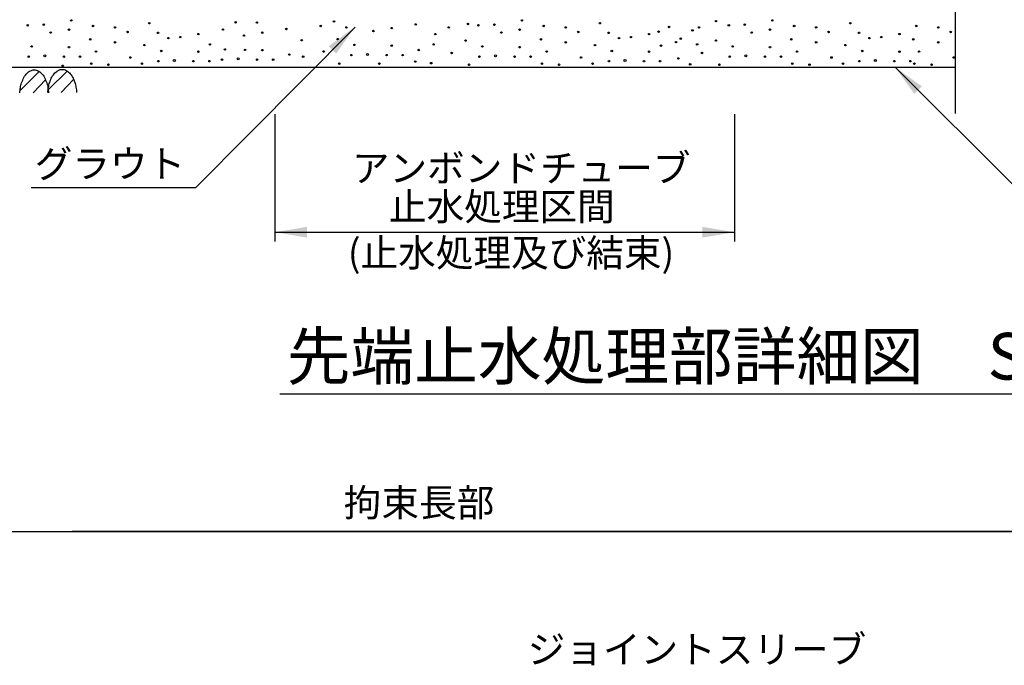
# Model space of a CAD drawing. Extents: x 510 to 34067, y -10199 to 4169.
# Drawn here: x 10861 to 11932, y -8635 to -7932 of the extents above; entities that cross this region are included whole.
import ezdxf

# ---------------------------------------------------------------- set-up
doc = ezdxf.new("R2010")
doc.units = 0
doc.layers.get('0').update_dxf_attribs({"linetype": 'CONTINUOUS'})
doc.layers.get('DEFPOINTS').update_dxf_attribs({"linetype": 'CONTINUOUS'})
for name, color, linetype in [('DIM', 5, 'CONTINUOUS'), ('DRAW', 7, 'CONTINUOUS'), ('TITLE', 4, 'CONTINUOUS'), ('TITLE_1_10', 4, 'CONTINUOUS')]:
    doc.layers.add(name, color=color, linetype=linetype)
doc.styles.add('STYLE1', font='txt')
doc.styles.add('STYLE2', font='MSMINCHO.TTF')
doc.dimstyles.get("Standard").update_dxf_attribs({"dimscale": 0, "dimtxt": 0.0001, "dimasz": 35, "dimexe": 0, "dimexo": 0, "dimgap": 0, "dimtad": 1, "dimdec": 4, "dimdsep": 46, "dimlunit": 6, "dimtxsty": 'STYLE2', "dimcen": 0, "dimadec": 0, "dimazin": 0, "dimtfac": 1, "dimtdec": 4, "dimtofl": 0, "dimtmove": 0, "dimatfit": 2, "dimfxl": 0, "dimtolj": 1, "dimtzin": 0, "dimarcsym": 0})
doc.dimstyles.new('STANDARD$7', dxfattribs={"dimscale": 0, "dimtxt": 0.0001, "dimasz": 35, "dimexe": 0, "dimexo": 0, "dimgap": 0, "dimtad": 1, "dimdec": 4, "dimdsep": 46, "dimlunit": 6, "dimtxsty": 'STYLE1', "dimcen": 0, "dimadec": 0, "dimazin": 0, "dimtfac": 1, "dimtdec": 4, "dimtofl": 0, "dimtmove": 0, "dimatfit": 2, "dimfxl": 0, "dimtolj": 1, "dimtzin": 0, "dimarcsym": 0})

# ---------------------------------------------------------------- blocks, each defined once
blk = doc.blocks.new('*D36')
at = {"layer": 'DEFPOINTS', "color": 0, "linetype": 'Continuous', "transparency": 16777216}
for p in [(11138.3, -8163.4), (11638.3, -8163.4), (11638.3, -8163.4)]:
    blk.add_point(p, dxfattribs=at)
at = {"layer": 'DIM', "color": 0, "linetype": 'Continuous', "lineweight": -2, "transparency": 16777216}
blk.add_line((11173.3, -8163.4), (11603.3, -8163.4), dxfattribs=at)
at = {"layer": 'DIM', "color": 0, "linetype": 'Continuous', "transparency": 16777216}
for points in [[(11173.3, -8157.6), (11173.3, -8169.3), (11138.3, -8163.4)], [(11603.3, -8157.6), (11603.3, -8169.3), (11638.3, -8163.4)]]:
    blk.add_solid(points, dxfattribs=at)
at = {"layer": 'DIM', "color": 0, "linetype": 'Continuous', "transparency": 16777216, "insert": (11388.3, -8163.4), "char_height": 0.0001, "attachment_point": 5, "style": 'STYLE2'}
blk.add_mtext('\\A1;500', dxfattribs=at)

msp = doc.modelspace()

# ---------------------------------------------------------------- linework, layer by layer
at = {"color": 0}
for centre, radius in [((10916.79645, -7932.94618), 0.79466), ((11001.64218, -7935.9802), 0.79466), ((11095.61648, -7934.9791), 0.79466), ((11118.78458, -7935.24082), 0.79466), ((11202.60723, -7934.09349), 0.79466), ((11348.2425, -7936.80837), 0.79466), ((11406.99678, -7932.94618), 0.79466), ((11491.8425, -7935.9802), 0.79466), ((11618.00053, -7933.73963), 0.79466), ((11679.33026, -7932.94618), 0.79466), ((11764.17598, -7935.9802), 0.79466), ((10869.58366, -7938.29511), 0.79466), ((10886.9418, -7937.53544), 0.79466), ((10894.51065, -7946.15379), 0.79466), ((10914.39199, -7942.97519), 0.79466), ((10940.63534, -7939.00193), 0.79466), ((10964.57313, -7940.61004), 0.79466), ((10978.08827, -7945.50038), 0.79466), ((11011.33034, -7946.4506), 0.79466), ((11081.76603, -7942.92494), 0.79466), ((11124.55826, -7946.24796), 0.79466), ((11150.8016, -7942.2747), 0.79466), ((11188.25454, -7938.95484), 0.79466), ((11216.14138, -7940.61004), 0.79466), ((11245.51277, -7944.5174), 0.79466), ((11265.39411, -7941.3388), 0.79466), ((11291.63746, -7937.36554), 0.79466), ((11327.45275, -7940.59123), 0.79466), ((11359.78398, -7938.29511), 0.79466), ((11377.14213, -7937.53544), 0.79466), ((11384.71098, -7946.15379), 0.79466), ((11404.59232, -7942.97519), 0.79466), ((11430.83567, -7939.00193), 0.79466), ((11454.77346, -7940.61004), 0.79466), ((11468.2886, -7945.50038), 0.79466), ((11501.53067, -7946.4506), 0.79466), ((11555.74591, -7945.16477), 0.79466), ((11567.18044, -7940.08693), 0.79466), ((11592.59049, -7943.89531), 0.79466), ((11599.78623, -7940.59123), 0.79466), ((11632.11746, -7938.29511), 0.79466), ((11649.47561, -7937.53544), 0.79466), ((11657.04446, -7946.15379), 0.79466), ((11676.9258, -7942.97519), 0.79466), ((11703.16915, -7939.00193), 0.79466), ((11727.10694, -7940.61004), 0.79466), ((11740.62208, -7945.50038), 0.79466), ((11773.86415, -7946.4506), 0.79466), ((11835.93173, -7939.00193), 0.79466), ((11859.86952, -7940.61004), 0.79466), ((11873.38466, -7945.50038), 0.79466), ((10937.46506, -7953.59785), 0.79466), ((10964.57313, -7956.81445), 0.79466), ((11022.49351, -7952.18462), 0.79466), ((11035.34651, -7951.06294), 0.79466), ((11055.22785, -7947.88434), 0.79466), ((11104.67692, -7949.42656), 0.79466), ((11167.4882, -7954.49955), 0.79466), ((11206.54537, -7953.25855), 0.79466), ((11312.83978, -7947.86126), 0.79466), ((11345.74358, -7954.89493), 0.79466), ((11427.66539, -7953.59785), 0.79466), ((11454.77346, -7956.81445), 0.79466), ((11512.69384, -7952.18462), 0.79466), ((11525.54684, -7951.06294), 0.79466), ((11545.42818, -7947.88434), 0.79466), ((11574.80346, -7956.58993), 0.79466), ((11579.88545, -7952.78155), 0.79466), ((11618.07706, -7954.89493), 0.79466), ((11699.99886, -7953.59785), 0.79466), ((11727.10694, -7956.81445), 0.79466), ((11785.02732, -7952.18462), 0.79466), ((11797.88031, -7951.06294), 0.79466), ((11817.76165, -7947.88434), 0.79466), ((11832.76145, -7953.59785), 0.79466), ((11859.86952, -7956.81445), 0.79466), ((10873.83408, -7961.25212), 0.79466), ((10914.39199, -7962.04678), 0.79466), ((10943.81635, -7966.81468), 0.79466), ((10996.37911, -7959.80409), 0.79466), ((11014.66994, -7966.16127), 0.79466), ((11055.22785, -7966.95593), 0.79466), ((11067.66544, -7959.09884), 0.79466), ((11084.00035, -7964.52489), 0.79466), ((11105.93514, -7965.06059), 0.79466), ((11124.55826, -7965.31955), 0.79466), ((11191.43555, -7966.76759), 0.79466), ((11224.8362, -7959.61573), 0.79466), ((11265.39411, -7960.41039), 0.79466), ((11294.81847, -7965.17829), 0.79466), ((11311.13081, -7959.12938), 0.79466), ((11330.63376, -7968.40398), 0.79466), ((11364.03441, -7961.25212), 0.79466), ((11404.59232, -7962.04678), 0.79466), ((11434.01668, -7966.81468), 0.79466), ((11486.57943, -7959.80409), 0.79466), ((11504.87027, -7966.16127), 0.79466), ((11545.42818, -7966.95593), 0.79466), ((11558.28693, -7960.39831), 0.79466), ((11597.67248, -7959.12885), 0.79466), ((11602.96724, -7968.40398), 0.79466), ((11636.36789, -7961.25212), 0.79466), ((11676.9258, -7962.04678), 0.79466), ((11706.35016, -7966.81468), 0.79466), ((11758.91291, -7959.80409), 0.79466), ((11777.20374, -7966.16127), 0.79466), ((11817.76165, -7966.95593), 0.79466), ((11839.11275, -7966.81468), 0.79466), ((10870.65307, -7972.37722), 0.79466), ((10888.14865, -7971.58257), 1.12423), ((10908.82524, -7972.37722), 0.79466), ((10926.3208, -7972.37722), 0.79466), ((10981.26929, -7973.31313), 0.79466), ((11011.48892, -7977.28638), 0.79466), ((11028.9845, -7976.49172), 1.12423), ((11049.6611, -7977.28638), 0.79466), ((11067.15665, -7977.28638), 0.79466), ((11080.81933, -7975.64999), 0.79466), ((11098.31491, -7974.85534), 1.12423), ((11118.99151, -7975.64999), 0.79466), ((11136.48706, -7975.64999), 0.79466), ((11153.98262, -7970.08745), 0.79466), ((11169.10172, -7972.35326), 0.79466), ((11221.65519, -7970.74084), 0.79466), ((11239.15077, -7969.94618), 1.12423), ((11259.82736, -7970.74084), 0.79466), ((11277.32292, -7970.74084), 0.79466), ((11291.02292, -7977.69145), 0.79466), ((11308.33778, -7979.48198), 0.79466), ((11360.8534, -7972.37722), 0.79466), ((11378.34898, -7971.58257), 1.12423), ((11399.02557, -7972.37722), 0.79466), ((11416.52113, -7972.37722), 0.79466), ((11471.46962, -7973.31313), 0.79466), ((11501.68925, -7977.28638), 0.79466), ((11519.18483, -7976.49172), 1.12423), ((11539.86142, -7977.28638), 0.79466), ((11557.35698, -7977.28638), 0.79466), ((11577.34446, -7974.36237), 0.79466), ((11633.18688, -7972.37722), 0.79466), ((11650.68246, -7971.58257), 1.12423), ((11671.35905, -7972.37722), 0.79466), ((11688.8546, -7972.37722), 0.79466), ((11743.80309, -7973.31313), 0.79466), ((11774.02273, -7977.28638), 0.79466), ((11791.51831, -7976.49172), 1.12423), ((11812.1949, -7977.28638), 0.79466), ((11829.69046, -7977.28638), 0.79466), ((11876.56568, -7973.31313), 0.79466), ((10907.61041, -7982.28071), 0.79466), ((10938.61327, -7979.98609), 0.79466), ((10957.33567, -7981.11837), 0.79466), ((10993.72957, -7979.98609), 0.79466), ((11208.34853, -7979.98609), 0.79466), ((11251.98222, -7979.98609), 0.79466), ((11349.58395, -7981.1334), 0.79466), ((11428.8136, -7979.98609), 0.79466), ((11447.53599, -7981.11837), 0.79466), ((11483.9299, -7979.98609), 0.79466), ((11590.04946, -7980.70967), 0.79466), ((11621.91743, -7981.1334), 0.79466), ((11701.14708, -7979.98609), 0.79466), ((11719.86947, -7981.11837), 0.79466), ((11756.26338, -7979.98609), 0.79466), ((11833.90966, -7979.98609), 0.79466), ((11852.63206, -7981.11837), 0.79466)]:
    msp.add_circle(centre, radius, dxfattribs=at)
at = {"layer": 'DIM', "color": 0, "linetype": 'Continuous'}
for p, q in [((11138.2645, -8034.93538), (11138.2645, -8173.43058)), ((11638.2645, -8034.93538), (11638.2645, -8173.43058)), ((10873.07771, -8114.93538), (11052.31968, -8114.93538)), ((11138.2645, -8163.43058), (11638.2645, -8163.43058)), ((10577.48593, -8489.01034), (11994.40393, -8489.01034))]:
    msp.add_line(p, q, dxfattribs=at)
at = {"layer": 'DRAW', "color": 0, "linetype": 'Continuous'}
for p, q in [((11878.2645, -7831.77342), (11878.2645, -8034.27342)), ((10881.7645, -7988.77292), (10861.7645, -8008.77292)), ((10912.2645, -7988.27292), (10892.2645, -8008.27292)), ((10888.7645, -7997.77292), (10875.2645, -8011.77292)), ((10919.2645, -7997.27292), (10905.7645, -8011.27292))]:
    msp.add_line(p, q, dxfattribs=at)
at = {"layer": 'DRAW', "color": 0}
msp.add_line((11878.2645, -7984.27342), (10585.7645, -7984.27342), dxfattribs=at)
at = {"layer": 'DRAW', "color": 0, "linetype": 'Continuous'}
for points in [[(10860.8645, -8011.77342), (10860.9744, -8010.34612), (10861.1248, -8008.93822), (10861.3155, -8007.54972), (10861.5467, -8006.18062), (10861.818, -8004.83092), (10862.1298, -8003.50052), (10862.4819, -8002.18962), (10862.8745, -8000.89792), (10863.4261, -7999.30252), (10864.026, -7997.79362), (10864.6742, -7996.37132), (10865.3707, -7995.03542), (10866.1154, -7993.78632), (10866.9085, -7992.62362), (10867.7498, -7991.54752), (10868.6395, -7990.55792), (10869.562, -7989.67102), (10870.5022, -7988.90222), (10871.4601, -7988.25182), (10872.4357, -7987.71952), (10873.4289, -7987.30562), (10874.4398, -7987.00982), (10875.4683, -7986.83232), (10876.5145, -7986.77292), (10877.5606, -7986.83212), (10878.5891, -7987.00952), (10879.5999, -7987.30532), (10880.5932, -7987.71922), (10881.5687, -7988.25152), (10882.5266, -7988.90202), (10883.4668, -7989.67092), (10884.3895, -7990.55792), (10885.279, -7991.54752), (10886.1204, -7992.62362), (10886.9134, -7993.78632), (10887.6582, -7995.03542), (10888.3546, -7996.37132), (10889.0029, -7997.79362), (10889.6028, -7999.30252), (10890.1545, -8000.89792), (10890.5469, -8002.18962), (10890.899, -8003.50052), (10891.2107, -8004.83092), (10891.4822, -8006.18062), (10891.7132, -8007.54972), (10891.904, -8008.93822), (10892.0544, -8010.34612), (10892.1645, -8011.77342)], [(10891.3645, -8011.27342), (10891.4744, -8009.84612), (10891.6248, -8008.43822), (10891.8155, -8007.04972), (10892.0467, -8005.68062), (10892.318, -8004.33092), (10892.6298, -8003.00052), (10892.9819, -8001.68962), (10893.3745, -8000.39792), (10893.9261, -7998.80252), (10894.526, -7997.29362), (10895.1742, -7995.87132), (10895.8707, -7994.53542), (10896.6154, -7993.28632), (10897.4085, -7992.12362), (10898.2498, -7991.04752), (10899.1395, -7990.05792), (10900.062, -7989.17102), (10901.0022, -7988.40222), (10901.9601, -7987.75182), (10902.9357, -7987.21952), (10903.9289, -7986.80562), (10904.9398, -7986.50982), (10905.9683, -7986.33232), (10907.0145, -7986.27292), (10908.0606, -7986.33212), (10909.0891, -7986.50952), (10910.0999, -7986.80532), (10911.0932, -7987.21922), (10912.0687, -7987.75152), (10913.0266, -7988.40202), (10913.9668, -7989.17092), (10914.8895, -7990.05792), (10915.779, -7991.04752), (10916.6204, -7992.12362), (10917.4134, -7993.28632), (10918.1582, -7994.53542), (10918.8546, -7995.87132), (10919.5029, -7997.29362), (10920.1028, -7998.80252), (10920.6545, -8000.39792), (10921.0469, -8001.68962), (10921.399, -8003.00052), (10921.7107, -8004.33092), (10921.9822, -8005.68062), (10922.2132, -8007.04972), (10922.404, -8008.43822), (10922.5544, -8009.84612), (10922.6645, -8011.27342)]]:
    msp.add_lwpolyline(points, dxfattribs=at)
at = {"layer": 'TITLE', "color": 0, "linetype": 'Continuous'}
msp.add_line((11143.54808, -8339.19129), (12052.23841, -8339.19129), dxfattribs=at)

# ---------------------------------------------------------------- texts
at = {"layer": 'DIM', "color": 0, "linetype": 'Continuous', "style": 'STYLE2'}
for s, p in [('グラウト', (10877.06992, -8103.99922)), ('アンボンドチューブ', (11222.05886, -8108.57676)), ('止水処理区間', (11262.4304, -8150.56752)), ('(止水処理及び結束)', (11217.67233, -8200.87906)), ('拘束長部', (11213.28144, -8472.77958))]:
    msp.add_text(s, height=30, dxfattribs=at).set_placement(p)
at = {"layer": 'DIM', "color": 0, "linetype": 'Continuous', "insert": (11413.28395, -8602.44876), "char_height": 30, "width": 1, "attachment_point": 1, "style": 'STYLE2'}
msp.add_mtext('ジョイントスリーブ', dxfattribs=at)
at = {"layer": 'TITLE_1_10', "color": 0, "linetype": 'Continuous', "style": 'STYLE1'}
msp.add_text('先端止水処理部詳細図\u3000S=1/2', height=50.8, dxfattribs=at).set_placement((11151.20649, -8323.77758))

# ---------------------------------------------------------------- dimensions: what is measured, and where the dimension line sits
at = {"layer": 'DIM', "color": 0, "linetype": 'Continuous'}
dim = msp.add_linear_dim(base=(11638.2645, -8163.43058), p1=(11138.2645, -8163.43058), p2=(11638.2645, -8163.43058), dimstyle='Standard', override={"dimscale": 1}, dxfattribs=at)
dim.commit()
dim.dimension.update_dxf_attribs({"geometry": '*D36', "text_midpoint": (11388.2645, -8163.43053)})

# ---------------------------------------------------------------- leaders
for points in [[(11225.52582, -7940.19841), (11052.31968, -8114.93538)], [(11813.124, -7983.94606), (11944.29431, -8114.93538)], [(11994.40393, -8489.01034), (10917.90393, -8489.01034)]]:
    msp.add_leader(points, dimstyle='STANDARD$7', override={"dimscale": 1}, dxfattribs=at)

doc.saveas('drawing.dxf')
